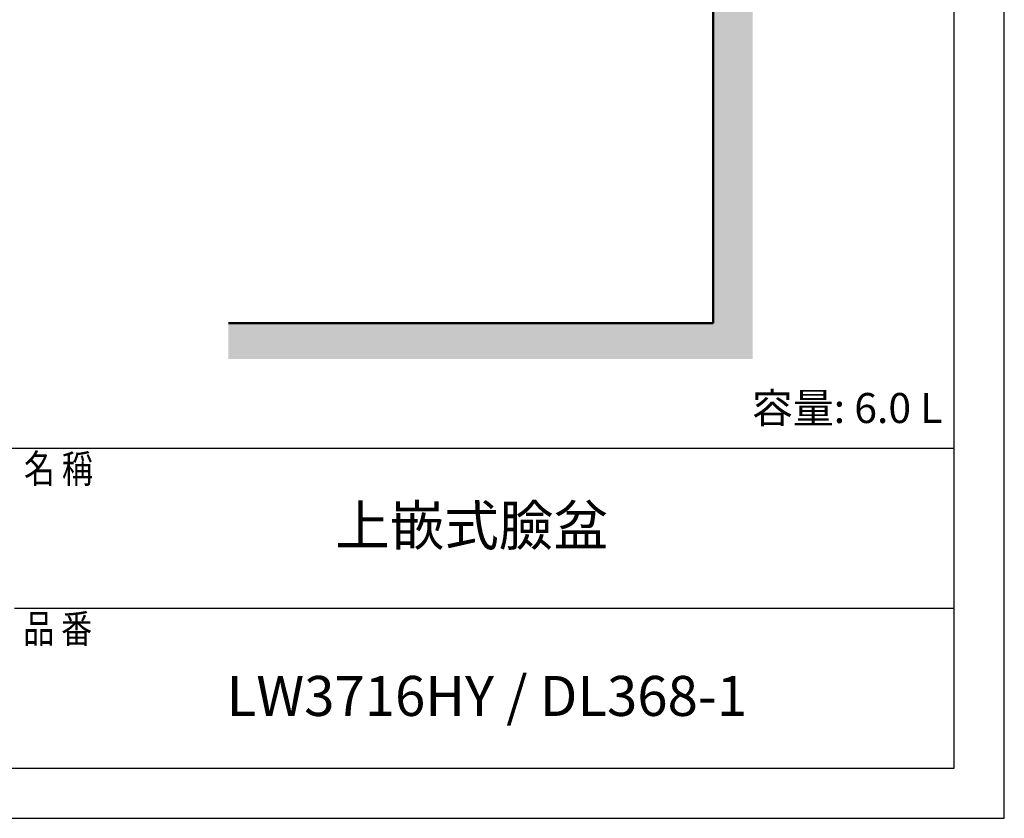
# Model space of a CAD drawing. Units: millimetres. Extents: x 0 to 2100, y 0 to 2970.
# Drawn here: x 1115 to 2100, y 0 to 799 of the extents above; entities that cross this region are included whole.
import ezdxf
from ezdxf.enums import TextEntityAlignment as Align

# ---------------------------------------------------------------- set-up
doc = ezdxf.new("R2010")
doc.units = ezdxf.units.MM
doc.layers.add('牆壁線', color=130, linetype='Continuous', lineweight=50)
doc.layers.add('繪圖線', color=7, linetype='Continuous')
doc.styles.add('AEH', font='simplex.shx', dxfattribs={"width": 0.8, "bigfont": 'chineset.shx'})
doc.styles.get("Standard").update_dxf_attribs({"font": 'Microsoft JhengHei.ttf', "height": 30})

msp = doc.modelspace()

# ---------------------------------------------------------------- hatches: boundary and pattern name
at = {"lineweight": 0}
h = msp.add_hatch(dxfattribs=at)
h.set_pattern_fill('DOTS', color=256, scale=8)
h.set_pattern_definition([(0, (1818.424, -32.048), (6.35, 12.7), [0, -12.7])])
h.paths.add_polyline_path([(999.06, 2389.19), (308.18, 2389.19), (308.18, 2347.21), (999.06, 2347.21)])
h.paths.add_polyline_path([(1005.36, 494.93), (314.35, 495.23), (313.98, 461.25), (1004.99, 460.96)])
h.paths.add_polyline_path([(1848.29, 1565.42), (1808.92, 1565.42), (1808.92, 1065.52), (1824.92, 1065.52), (1824.92, 1060.35), (1826.86, 1057.46), (1828.59, 1059.05), (1830.32, 1056.46), (1832.05, 1058.05), (1833.78, 1055.47), (1835.51, 1057.05), (1837.24, 1054.47), (1839.02, 1056.04), (1839.02, 1051.04), (1848.29, 1051.04)])
h.paths.add_polyline_path([(1848.29, 937.78), (1834.15, 1001.95), (1831.79, 1012.65), (1832.05, 1013.03), (1830.32, 1014.61), (1828.59, 1012.03), (1826.86, 1013.61), (1825.13, 1011.03), (1823.4, 1012.61), (1821.67, 1010.03), (1819.94, 1011.61), (1818.21, 1009.03), (1816.48, 1010.62), (1814.75, 1008.04), (1813.02, 1009.62), (1813.02, 1007.54), (1808.92, 1007.54), (1808.92, 459.16), (1848.29, 459.16)])
h.paths.add_polyline_path([(1808.92, 495.02), (1323.99, 495.02), (1323.99, 459.16), (1808.92, 459.16)])

# ---------------------------------------------------------------- linework, layer by layer
at = {"lineweight": 30}
for p, q in [((50, 370), (2050, 370)), ((1110, 210), (2050, 210))]:
    msp.add_line(p, q, dxfattribs=at)
msp.add_lwpolyline([(0, 0), (2100, 0), (2100, 2970), (0, 2970)], close=True)
msp.add_lwpolyline([(50, 50), (2050, 50), (2050, 2920), (50, 2920)], close=True, dxfattribs=at)
at = {"layer": '牆壁線'}
for p, q in [((1808.92, 495.02), (1808.92, 1567.35)), ((1323.99, 495.02), (1808.92, 495.02))]:
    msp.add_line(p, q, dxfattribs=at)

# ---------------------------------------------------------------- texts
at = {"layer": '繪圖線', "style": 'AEH', "width": 0.8}
for s, p in [('名 稱', (1153.95, 335.36)), ('品 番', (1153.24, 175.36))]:
    msp.add_text(s, height=28.406, dxfattribs=at).set_placement(p, align=Align.CENTER)
at = {"layer": '繪圖線', "attachment_point": 1}
for s, insert, char_height, width in [('容量: 6.0 L', (1847.54, 425.25), 30, 271.638), (' 上嵌式臉盆', (1418.55, 312.78), 40, 293.6182), ('LW3716HY / DL368-1', (1322.23, 142.35), 40, 544.0189)]:
    msp.add_mtext(s, dxfattribs=dict(at, insert=insert, char_height=char_height, width=width))

doc.saveas('drawing.dxf')
